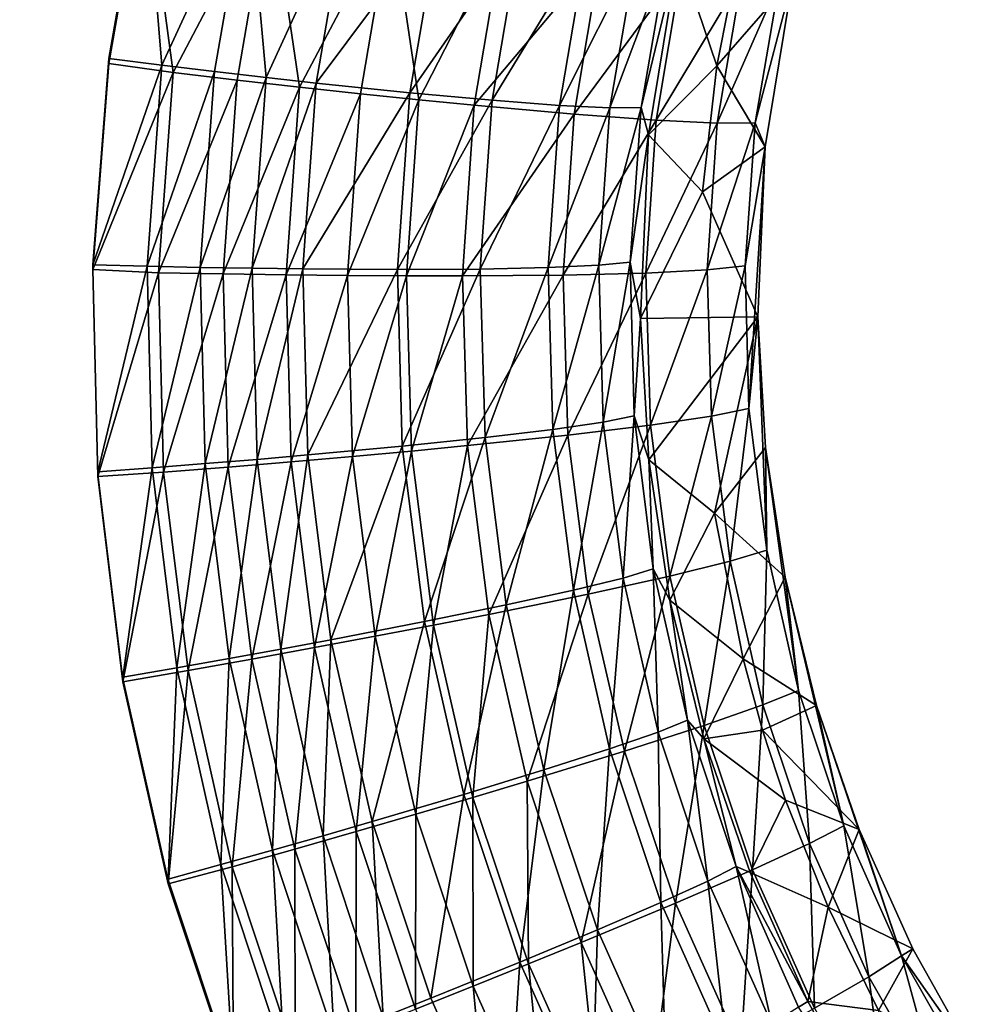
# Model space of a CAD drawing. Units: inches. Extents: x -7.7 to 14.7, y -14 to 7.7.
# Drawn here: x 1.2 to 1.6, y 4.2 to 4.7 of the extents above; entities that cross this region are included whole.
import ezdxf

# ---------------------------------------------------------------- set-up
doc = ezdxf.new("R2010")
doc.units = ezdxf.units.IN
doc.header["$MEASUREMENT"] = 0
doc.layers.add('SEAT-SEAT', color=5, linetype='Continuous')

msp = doc.modelspace()

# ---------------------------------------------------------------- linework, layer by layer
at = {"layer": 'SEAT-SEAT'}
for points, invisible_edges in [([(1.22694, 4.74717, 25.48522), (-0.21698, 4.99464, 25.49584), (1.20892, 4.64471, 25.48099)], 3), ([(1.20892, 4.64471, 25.48099), (-0.21698, 4.99464, 25.49584), (1.201, 4.54097, 25.47679)], 3), ([(1.201, 4.54097, 25.47679), (-0.21698, 4.99464, 25.49584), (-0.21698, 3.92602, 25.45384)], 15), ([(1.201, 4.54097, 25.47679), (-0.21698, 3.92602, 25.45384), (1.20337, 4.4369, 25.47267)], 3), ([(1.20337, 4.4369, 25.47267), (-0.21698, 3.92602, 25.45384), (1.21606, 4.33358, 25.46868)], 3), ([(1.21606, 4.33358, 25.46868), (-0.21698, 3.92602, 25.45384), (1.23892, 4.23199, 25.46485)], 3), ([(1.23892, 4.23199, 25.46485), (-0.21698, 3.92602, 25.45384), (1.2717, 4.13316, 25.4612)], 3)]:
    msp.add_3dface(points, dxfattribs=dict(at, invisible_edges=invisible_edges))
for points in [[(1.20892, 4.64715, 25.42198), (1.22694, 4.74964, 25.42622), (1.23573, 4.64384, 25.42053)], [(1.24138, 4.64019, 25.4792), (1.22694, 4.74717, 25.48522), (1.20892, 4.64471, 25.48099)], [(1.23573, 4.64384, 25.42053), (1.22694, 4.74964, 25.42622), (1.27909, 4.73812, 25.42051)], [(1.29026, 4.73318, 25.47828), (1.22694, 4.74717, 25.48522), (1.24138, 4.64019, 25.4792)], [(1.23573, 4.64384, 25.42053), (1.27909, 4.73812, 25.42051), (1.26219, 4.64068, 25.41645)], [(1.26219, 4.64068, 25.41645), (1.27909, 4.73812, 25.42051), (1.28815, 4.63769, 25.4098)], [(1.27909, 4.73812, 25.42051), (1.32925, 4.72748, 25.40455), (1.28815, 4.63769, 25.4098)], [(1.24138, 4.64019, 25.4792), (1.27353, 4.63641, 25.47425), (1.29026, 4.73318, 25.47828)], [(1.29026, 4.73318, 25.47828), (1.27353, 4.63641, 25.47425), (1.30504, 4.63285, 25.46618)], [(1.30504, 4.63285, 25.46618), (1.35118, 4.72026, 25.45891), (1.29026, 4.73318, 25.47828)], [(1.28815, 4.63769, 25.4098), (1.32925, 4.72748, 25.40455), (1.31334, 4.6349, 25.40062)], [(1.32925, 4.72748, 25.40455), (1.37553, 4.71811, 25.37895), (1.31334, 4.6349, 25.40062)], [(1.30504, 4.63285, 25.46618), (1.33565, 4.62952, 25.45503), (1.35118, 4.72026, 25.45891)], [(1.31334, 4.6349, 25.40062), (1.37553, 4.71811, 25.37895), (1.3605, 4.63002, 25.37509)], [(1.35118, 4.72026, 25.45891), (1.33565, 4.62952, 25.45503), (1.36503, 4.62646, 25.44094)], [(1.36503, 4.62646, 25.44094), (1.40737, 4.70889, 25.42783), (1.35118, 4.72026, 25.45891)], [(1.37553, 4.71811, 25.37895), (1.41617, 4.71039, 25.34469), (1.3605, 4.63002, 25.37509)], [(1.3605, 4.63002, 25.37509), (1.41617, 4.71039, 25.34469), (1.40188, 4.62623, 25.34083)], [(1.36503, 4.62646, 25.44094), (1.39294, 4.6237, 25.42404), (1.40737, 4.70889, 25.42783)], [(1.39294, 4.6237, 25.42404), (1.45671, 4.6995, 25.38622), (1.40737, 4.70889, 25.42783)], [(1.41617, 4.71039, 25.34469), (1.44962, 4.70458, 25.30308), (1.40188, 4.62623, 25.34083)], [(1.40188, 4.62623, 25.34083), (1.44962, 4.70458, 25.30308), (1.4359, 4.62365, 25.29916)], [(1.44962, 4.70458, 25.30308), (1.47461, 4.70093, 25.25567), (1.4359, 4.62365, 25.29916)], [(1.515, 4.64359, 25.14794), (1.49578, 4.70054, 25.15088), (1.52742, 4.70611, 25.15159)], [(1.52742, 4.70611, 25.15159), (1.55339, 4.68755, 25.15088), (1.515, 4.64359, 25.14794)], [(1.44319, 4.61919, 25.38244), (1.45671, 4.6995, 25.38622), (1.39294, 4.6237, 25.42404)], [(1.4359, 4.62365, 25.29916), (1.47461, 4.70093, 25.25567), (1.46124, 4.62239, 25.25167)], [(1.44319, 4.61919, 25.38244), (1.49734, 4.69246, 25.33569), (1.45671, 4.6995, 25.38622)], [(1.47461, 4.70093, 25.25567), (1.49019, 4.69957, 25.20429), (1.46124, 4.62239, 25.25167)], [(1.46124, 4.62239, 25.25167), (1.49019, 4.69957, 25.20429), (1.47696, 4.62249, 25.20016)], [(1.49019, 4.69957, 25.20429), (1.49578, 4.70054, 25.15088), (1.47696, 4.62249, 25.20016)], [(1.47696, 4.62249, 25.20016), (1.49578, 4.70054, 25.15088), (1.48072, 4.60878, 25.14577)], [(1.515, 4.64359, 25.14794), (1.48072, 4.60878, 25.14577), (1.49578, 4.70054, 25.15088)], [(1.48451, 4.61615, 25.33185), (1.49734, 4.69246, 25.33569), (1.44319, 4.61919, 25.38244)], [(1.48451, 4.61615, 25.33185), (1.52768, 4.68803, 25.27813), (1.49734, 4.69246, 25.33569)], [(1.5153, 4.6147, 25.27417), (1.52768, 4.68803, 25.27813), (1.48451, 4.61615, 25.33185)], [(1.515, 4.64359, 25.14794), (1.55339, 4.68755, 25.15088), (1.53946, 4.6027, 25.14577)], [(1.5153, 4.6147, 25.27417), (1.5466, 4.68637, 25.21574), (1.52768, 4.68803, 25.27813)], [(1.53946, 4.6027, 25.14577), (1.55339, 4.68755, 25.15088), (1.53438, 4.6149, 25.21163)], [(1.53438, 4.6149, 25.21163), (1.55339, 4.68755, 25.15088), (1.5466, 4.68637, 25.21574)], [(1.53438, 4.6149, 25.21163), (1.5466, 4.68637, 25.21574), (1.5153, 4.6147, 25.27417)], [(1.23573, 4.64384, 25.42053), (1.201, 4.54339, 25.41778), (1.20892, 4.64715, 25.42198)], [(1.24138, 4.64019, 25.4792), (1.20892, 4.64471, 25.48099), (1.201, 4.54097, 25.47679)], [(1.22823, 4.5427, 25.41643), (1.201, 4.54339, 25.41778), (1.23573, 4.64384, 25.42053)], [(1.22823, 4.5427, 25.41643), (1.23573, 4.64384, 25.42053), (1.26219, 4.64068, 25.41645)], [(1.50787, 4.58011, 25.14431), (1.48072, 4.60878, 25.14577), (1.515, 4.64359, 25.14794)], [(1.515, 4.64359, 25.14794), (1.53946, 4.6027, 25.14577), (1.50787, 4.58011, 25.14431)], [(1.24138, 4.64019, 25.4792), (1.201, 4.54097, 25.47679), (1.23398, 4.53943, 25.47512)], [(1.22823, 4.5427, 25.41643), (1.26219, 4.64068, 25.41645), (1.25496, 4.54212, 25.41244)], [(1.23398, 4.53943, 25.47512), (1.27353, 4.63641, 25.47425), (1.24138, 4.64019, 25.4792)], [(1.26219, 4.64068, 25.41645), (1.28815, 4.63769, 25.4098), (1.25496, 4.54212, 25.41244)], [(1.25496, 4.54212, 25.41244), (1.28815, 4.63769, 25.4098), (1.28117, 4.54167, 25.40586)], [(1.28815, 4.63769, 25.4098), (1.31334, 4.6349, 25.40062), (1.28117, 4.54167, 25.40586)], [(1.23398, 4.53943, 25.47512), (1.26645, 4.53883, 25.47027), (1.27353, 4.63641, 25.47425)], [(1.30504, 4.63285, 25.46618), (1.27353, 4.63641, 25.47425), (1.26645, 4.53883, 25.47027)], [(1.30504, 4.63285, 25.46618), (1.26645, 4.53883, 25.47027), (1.29827, 4.53836, 25.46229)], [(1.28117, 4.54167, 25.40586), (1.31334, 4.6349, 25.40062), (1.30661, 4.54134, 25.39674)], [(1.29827, 4.53836, 25.46229), (1.33565, 4.62952, 25.45503), (1.30504, 4.63285, 25.46618)], [(1.31334, 4.6349, 25.40062), (1.3605, 4.63002, 25.37509), (1.30661, 4.54134, 25.39674)], [(1.29827, 4.53836, 25.46229), (1.32917, 4.53804, 25.45121), (1.33565, 4.62952, 25.45503)], [(1.30661, 4.54134, 25.39674), (1.3605, 4.63002, 25.37509), (1.35421, 4.54106, 25.37127)], [(1.36503, 4.62646, 25.44094), (1.33565, 4.62952, 25.45503), (1.32917, 4.53804, 25.45121)], [(1.3605, 4.63002, 25.37509), (1.40188, 4.62623, 25.34083), (1.35421, 4.54106, 25.37127)], [(1.36503, 4.62646, 25.44094), (1.32917, 4.53804, 25.45121), (1.35883, 4.53787, 25.43717)], [(1.35421, 4.54106, 25.37127), (1.40188, 4.62623, 25.34083), (1.39595, 4.54129, 25.33701)], [(1.35883, 4.53787, 25.43717), (1.39294, 4.6237, 25.42404), (1.36503, 4.62646, 25.44094)], [(1.35883, 4.53787, 25.43717), (1.38699, 4.53785, 25.42029), (1.39294, 4.6237, 25.42404)], [(1.38699, 4.53785, 25.42029), (1.44319, 4.61919, 25.38244), (1.39294, 4.6237, 25.42404)], [(1.40188, 4.62623, 25.34083), (1.4359, 4.62365, 25.29916), (1.39595, 4.54129, 25.33701)], [(1.39595, 4.54129, 25.33701), (1.4359, 4.62365, 25.29916), (1.43021, 4.54201, 25.2953)], [(1.4359, 4.62365, 25.29916), (1.46124, 4.62239, 25.25167), (1.43021, 4.54201, 25.2953)], [(1.43766, 4.53827, 25.3787), (1.44319, 4.61919, 25.38244), (1.38699, 4.53785, 25.42029)], [(1.43021, 4.54201, 25.2953), (1.46124, 4.62239, 25.25167), (1.45568, 4.5432, 25.24771)], [(1.43766, 4.53827, 25.3787), (1.48451, 4.61615, 25.33185), (1.44319, 4.61919, 25.38244)], [(1.46124, 4.62239, 25.25167), (1.47696, 4.62249, 25.20016), (1.45568, 4.5432, 25.24771)], [(1.45568, 4.5432, 25.24771), (1.47696, 4.62249, 25.20016), (1.47139, 4.54479, 25.19608)], [(1.47696, 4.62249, 25.20016), (1.48072, 4.60878, 25.14577), (1.47139, 4.54479, 25.19608)], [(1.47927, 4.53927, 25.32805), (1.48451, 4.61615, 25.33185), (1.43766, 4.53827, 25.3787)], [(1.47927, 4.53927, 25.32805), (1.5153, 4.6147, 25.27417), (1.48451, 4.61615, 25.33185)], [(1.51021, 4.54082, 25.27027), (1.5153, 4.6147, 25.27417), (1.47927, 4.53927, 25.32805)], [(1.52928, 4.54286, 25.20758), (1.53438, 4.6149, 25.21163), (1.51021, 4.54082, 25.27027)], [(1.51021, 4.54082, 25.27027), (1.53438, 4.6149, 25.21163), (1.5153, 4.6147, 25.27417)], [(1.52928, 4.54286, 25.20758), (1.53946, 4.6027, 25.14577), (1.53438, 4.6149, 25.21163)], [(1.47139, 4.54479, 25.19608), (1.48072, 4.60878, 25.14577), (1.47657, 4.51634, 25.14075)], [(1.50787, 4.58011, 25.14431), (1.47657, 4.51634, 25.14075), (1.48072, 4.60878, 25.14577)], [(1.53946, 4.6027, 25.14577), (1.53563, 4.51717, 25.14075), (1.50787, 4.58011, 25.14431)], [(1.53124, 4.47114, 25.20363), (1.53946, 4.6027, 25.14577), (1.52928, 4.54286, 25.20758)], [(1.53124, 4.47114, 25.20363), (1.53563, 4.51717, 25.14075), (1.53946, 4.6027, 25.14577)], [(1.50787, 4.58011, 25.14431), (1.53563, 4.51717, 25.14075), (1.47657, 4.51634, 25.14075)], [(1.45568, 4.5432, 25.24771), (1.47139, 4.54479, 25.19608), (1.45789, 4.46424, 25.24384)], [(1.45789, 4.46424, 25.24384), (1.47139, 4.54479, 25.19608), (1.47344, 4.46736, 25.1921)], [(1.47139, 4.54479, 25.19608), (1.47657, 4.51634, 25.14075), (1.47344, 4.46736, 25.1921)], [(1.22823, 4.5427, 25.41643), (1.20336, 4.43929, 25.41367), (1.201, 4.54339, 25.41778)], [(1.23398, 4.53943, 25.47512), (1.201, 4.54097, 25.47679), (1.20337, 4.4369, 25.47267)], [(1.23071, 4.4413, 25.41241), (1.20336, 4.43929, 25.41367), (1.22823, 4.5427, 25.41643)], [(1.23398, 4.53943, 25.47512), (1.20337, 4.4369, 25.47267), (1.2365, 4.4391, 25.47114)], [(1.23071, 4.4413, 25.41241), (1.22823, 4.5427, 25.41643), (1.25496, 4.54212, 25.41244)], [(1.23071, 4.4413, 25.41241), (1.25496, 4.54212, 25.41244), (1.25744, 4.44338, 25.4085)], [(1.2365, 4.4391, 25.47114), (1.26645, 4.53883, 25.47027), (1.23398, 4.53943, 25.47512)], [(1.2365, 4.4391, 25.47114), (1.26897, 4.44166, 25.4664), (1.26645, 4.53883, 25.47027)], [(1.25496, 4.54212, 25.41244), (1.28117, 4.54167, 25.40586), (1.25744, 4.44338, 25.4085)], [(1.25744, 4.44338, 25.4085), (1.28117, 4.54167, 25.40586), (1.28365, 4.44552, 25.40199)], [(1.29827, 4.53836, 25.46229), (1.26645, 4.53883, 25.47027), (1.26897, 4.44166, 25.4664)], [(1.28117, 4.54167, 25.40586), (1.30661, 4.54134, 25.39674), (1.28365, 4.44552, 25.40199)], [(1.28365, 4.44552, 25.40199), (1.30661, 4.54134, 25.39674), (1.30909, 4.44771, 25.39293)], [(1.30661, 4.54134, 25.39674), (1.35421, 4.54106, 25.37127), (1.30909, 4.44771, 25.39293)], [(1.30909, 4.44771, 25.39293), (1.35421, 4.54106, 25.37127), (1.35667, 4.45213, 25.36753)], [(1.35421, 4.54106, 25.37127), (1.39595, 4.54129, 25.33701), (1.35667, 4.45213, 25.36753)], [(1.35667, 4.45213, 25.36753), (1.39595, 4.54129, 25.33701), (1.39836, 4.45647, 25.33328)], [(1.39595, 4.54129, 25.33701), (1.43021, 4.54201, 25.2953), (1.39836, 4.45647, 25.33328)], [(1.39836, 4.45647, 25.33328), (1.43021, 4.54201, 25.2953), (1.43254, 4.46056, 25.29152)], [(1.43021, 4.54201, 25.2953), (1.45568, 4.5432, 25.24771), (1.43254, 4.46056, 25.29152)], [(1.43254, 4.46056, 25.29152), (1.45568, 4.5432, 25.24771), (1.45789, 4.46424, 25.24384)], [(1.43766, 4.53827, 25.3787), (1.44007, 4.45776, 25.37506), (1.47927, 4.53927, 25.32805)], [(1.47927, 4.53927, 25.32805), (1.44007, 4.45776, 25.37506), (1.48158, 4.46279, 25.32435)], [(1.47927, 4.53927, 25.32805), (1.48158, 4.46279, 25.32435), (1.51021, 4.54082, 25.27027)], [(1.51021, 4.54082, 25.27027), (1.48158, 4.46279, 25.32435), (1.51236, 4.4673, 25.26646)], [(1.51021, 4.54082, 25.27027), (1.51236, 4.4673, 25.26646), (1.52928, 4.54286, 25.20758)], [(1.52928, 4.54286, 25.20758), (1.51236, 4.4673, 25.26646), (1.53124, 4.47114, 25.20363)], [(1.29827, 4.53836, 25.46229), (1.26897, 4.44166, 25.4664), (1.30079, 4.4443, 25.4585)], [(1.30079, 4.4443, 25.4585), (1.32917, 4.53804, 25.45121), (1.29827, 4.53836, 25.46229)], [(1.30079, 4.4443, 25.4585), (1.33168, 4.447, 25.44748), (1.32917, 4.53804, 25.45121)], [(1.35883, 4.53787, 25.43717), (1.32917, 4.53804, 25.45121), (1.33168, 4.447, 25.44748)], [(1.35883, 4.53787, 25.43717), (1.33168, 4.447, 25.44748), (1.36132, 4.44971, 25.43349)], [(1.36132, 4.44971, 25.43349), (1.38699, 4.53785, 25.42029), (1.35883, 4.53787, 25.43717)], [(1.36132, 4.44971, 25.43349), (1.38946, 4.45243, 25.41664), (1.38699, 4.53785, 25.42029)], [(1.38699, 4.53785, 25.42029), (1.38946, 4.45243, 25.41664), (1.43766, 4.53827, 25.3787)], [(1.43766, 4.53827, 25.3787), (1.38946, 4.45243, 25.41664), (1.44007, 4.45776, 25.37506)], [(1.47344, 4.46736, 25.1921), (1.47657, 4.51634, 25.14075), (1.48076, 4.44535, 25.13699)], [(1.53563, 4.51717, 25.14075), (1.48076, 4.44535, 25.13699), (1.47657, 4.51634, 25.14075)], [(1.51389, 4.41841, 25.13536), (1.48076, 4.44535, 25.13699), (1.53563, 4.51717, 25.14075)], [(1.53563, 4.51717, 25.14075), (1.53951, 4.4515, 25.13699), (1.51389, 4.41841, 25.13536)], [(1.5402, 4.39983, 25.19979), (1.53563, 4.51717, 25.14075), (1.53124, 4.47114, 25.20363)], [(1.5402, 4.39983, 25.19979), (1.53951, 4.4515, 25.13699), (1.53563, 4.51717, 25.14075)], [(1.51236, 4.4673, 25.26646), (1.52169, 4.39423, 25.26275), (1.53124, 4.47114, 25.20363)], [(1.53124, 4.47114, 25.20363), (1.52169, 4.39423, 25.26275), (1.5402, 4.39983, 25.19979)], [(1.43254, 4.46056, 25.29152), (1.45789, 4.46424, 25.24384), (1.44283, 4.37966, 25.28784)], [(1.44283, 4.37966, 25.28784), (1.45789, 4.46424, 25.24384), (1.46782, 4.38578, 25.24008)], [(1.45789, 4.46424, 25.24384), (1.47344, 4.46736, 25.1921), (1.46782, 4.38578, 25.24008)], [(1.46782, 4.38578, 25.24008), (1.47344, 4.46736, 25.1921), (1.48307, 4.39038, 25.18823)], [(1.47344, 4.46736, 25.1921), (1.48076, 4.44535, 25.13699), (1.48307, 4.39038, 25.18823)], [(1.48158, 4.46279, 25.32435), (1.49135, 4.38677, 25.32075), (1.51236, 4.4673, 25.26646)], [(1.51236, 4.4673, 25.26646), (1.49135, 4.38677, 25.32075), (1.52169, 4.39423, 25.26275)], [(1.39836, 4.45647, 25.33328), (1.43254, 4.46056, 25.29152), (1.40906, 4.37224, 25.32964)], [(1.40906, 4.37224, 25.32964), (1.43254, 4.46056, 25.29152), (1.44283, 4.37966, 25.28784)], [(1.44007, 4.45776, 25.37506), (1.45035, 4.37775, 25.37151), (1.48158, 4.46279, 25.32435)], [(1.48158, 4.46279, 25.32435), (1.45035, 4.37775, 25.37151), (1.49135, 4.38677, 25.32075)], [(1.35667, 4.45213, 25.36753), (1.39836, 4.45647, 25.33328), (1.36784, 4.36384, 25.36389)], [(1.36784, 4.36384, 25.36389), (1.39836, 4.45647, 25.33328), (1.40906, 4.37224, 25.32964)], [(1.38946, 4.45243, 25.41664), (1.40029, 4.36751, 25.41308), (1.44007, 4.45776, 25.37506)], [(1.44007, 4.45776, 25.37506), (1.40029, 4.36751, 25.41308), (1.45035, 4.37775, 25.37151)], [(1.30909, 4.44771, 25.39293), (1.35667, 4.45213, 25.36753), (1.32074, 4.35475, 25.38922)], [(1.32074, 4.35475, 25.38922), (1.35667, 4.45213, 25.36753), (1.36784, 4.36384, 25.36389)], [(1.36132, 4.44971, 25.43349), (1.33168, 4.447, 25.44748), (1.34311, 4.35646, 25.44385)], [(1.36132, 4.44971, 25.43349), (1.34311, 4.35646, 25.44385), (1.37245, 4.36206, 25.4299)], [(1.37245, 4.36206, 25.4299), (1.38946, 4.45243, 25.41664), (1.36132, 4.44971, 25.43349)], [(1.37245, 4.36206, 25.4299), (1.40029, 4.36751, 25.41308), (1.38946, 4.45243, 25.41664)], [(1.51389, 4.41841, 25.13536), (1.53951, 4.4515, 25.13699), (1.54937, 4.38615, 25.13332)], [(1.55622, 4.32928, 25.19607), (1.54937, 4.38615, 25.13332), (1.53951, 4.4515, 25.13699)], [(1.55622, 4.32928, 25.19607), (1.53951, 4.4515, 25.13699), (1.5402, 4.39983, 25.19979)], [(1.25744, 4.44338, 25.4085), (1.28365, 4.44552, 25.40199), (1.2696, 4.34535, 25.40468)], [(1.2696, 4.34535, 25.40468), (1.28365, 4.44552, 25.40199), (1.29555, 4.35007, 25.39824)], [(1.28365, 4.44552, 25.40199), (1.30909, 4.44771, 25.39293), (1.29555, 4.35007, 25.39824)], [(1.29555, 4.35007, 25.39824), (1.30909, 4.44771, 25.39293), (1.32074, 4.35475, 25.38922)], [(1.31252, 4.35076, 25.4548), (1.33168, 4.447, 25.44748), (1.30079, 4.4443, 25.4585)], [(1.31252, 4.35076, 25.4548), (1.34311, 4.35646, 25.44385), (1.33168, 4.447, 25.44748)], [(1.48307, 4.39038, 25.18823), (1.48076, 4.44535, 25.13699), (1.49143, 4.3747, 25.13332)], [(1.51389, 4.41841, 25.13536), (1.49143, 4.3747, 25.13332), (1.48076, 4.44535, 25.13699)], [(1.23071, 4.4413, 25.41241), (1.21604, 4.33594, 25.40967), (1.20336, 4.43929, 25.41367)], [(1.24313, 4.34065, 25.40851), (1.21604, 4.33594, 25.40967), (1.23071, 4.4413, 25.41241)], [(1.24313, 4.34065, 25.40851), (1.23071, 4.4413, 25.41241), (1.25744, 4.44338, 25.4085)], [(1.24886, 4.33928, 25.46727), (1.26897, 4.44166, 25.4664), (1.2365, 4.4391, 25.47114)], [(1.24313, 4.34065, 25.40851), (1.25744, 4.44338, 25.4085), (1.2696, 4.34535, 25.40468)], [(1.24886, 4.33928, 25.46727), (1.28101, 4.34502, 25.46262), (1.26897, 4.44166, 25.4664)], [(1.30079, 4.4443, 25.4585), (1.26897, 4.44166, 25.4664), (1.28101, 4.34502, 25.46262)], [(1.30079, 4.4443, 25.4585), (1.28101, 4.34502, 25.46262), (1.31252, 4.35076, 25.4548)], [(1.2365, 4.4391, 25.47114), (1.20337, 4.4369, 25.47267), (1.21606, 4.33358, 25.46868)], [(1.2365, 4.4391, 25.47114), (1.21606, 4.33358, 25.46868), (1.24886, 4.33928, 25.46727)], [(1.52825, 4.34515, 25.13146), (1.49143, 4.3747, 25.13332), (1.51389, 4.41841, 25.13536)], [(1.51389, 4.41841, 25.13536), (1.54937, 4.38615, 25.13332), (1.52825, 4.34515, 25.13146)], [(1.52169, 4.39423, 25.26275), (1.53824, 4.32196, 25.25917), (1.5402, 4.39983, 25.19979)], [(1.5402, 4.39983, 25.19979), (1.53824, 4.32196, 25.25917), (1.55622, 4.32928, 25.19607)], [(1.46782, 4.38578, 25.24008), (1.48307, 4.39038, 25.18823), (1.48547, 4.3083, 25.23645)], [(1.48547, 4.3083, 25.23645), (1.48307, 4.39038, 25.18823), (1.50029, 4.31428, 25.18449)], [(1.48307, 4.39038, 25.18823), (1.49143, 4.3747, 25.13332), (1.50029, 4.31428, 25.18449)], [(1.49135, 4.38677, 25.32075), (1.50863, 4.31161, 25.31725), (1.52169, 4.39423, 25.26275)], [(1.52169, 4.39423, 25.26275), (1.50863, 4.31161, 25.31725), (1.53824, 4.32196, 25.25917)], [(1.44283, 4.37966, 25.28784), (1.46782, 4.38578, 25.24008), (1.46107, 4.29984, 25.28429)], [(1.45035, 4.37775, 25.37151), (1.46854, 4.29863, 25.36806), (1.49135, 4.38677, 25.32075)], [(1.46107, 4.29984, 25.28429), (1.46782, 4.38578, 25.24008), (1.48547, 4.3083, 25.23645)], [(1.49135, 4.38677, 25.32075), (1.46854, 4.29863, 25.36806), (1.50863, 4.31161, 25.31725)], [(1.52825, 4.34515, 25.13146), (1.54937, 4.38615, 25.13332), (1.56522, 4.32162, 25.12979)], [(1.57892, 4.26111, 25.19256), (1.56522, 4.32162, 25.12979), (1.54937, 4.38615, 25.13332)], [(1.57892, 4.26111, 25.19256), (1.54937, 4.38615, 25.13332), (1.55622, 4.32928, 25.19607)], [(1.40029, 4.36751, 25.41308), (1.41953, 4.28354, 25.40964), (1.45035, 4.37775, 25.37151)], [(1.40906, 4.37224, 25.32964), (1.44283, 4.37966, 25.28784), (1.42803, 4.28921, 25.32614)], [(1.45035, 4.37775, 25.37151), (1.41953, 4.28354, 25.40964), (1.46854, 4.29863, 25.36806)], [(1.42803, 4.28921, 25.32614), (1.44283, 4.37966, 25.28784), (1.46107, 4.29984, 25.28429)], [(1.36784, 4.36384, 25.36389), (1.40906, 4.37224, 25.32964), (1.38765, 4.27685, 25.36037)], [(1.38765, 4.27685, 25.36037), (1.40906, 4.37224, 25.32964), (1.42803, 4.28921, 25.32614)], [(1.50029, 4.31428, 25.18449), (1.49143, 4.3747, 25.13332), (1.50855, 4.30494, 25.12979)], [(1.52825, 4.34515, 25.13146), (1.50855, 4.30494, 25.12979), (1.49143, 4.3747, 25.13332)], [(1.39225, 4.27537, 25.42643), (1.40029, 4.36751, 25.41308), (1.37245, 4.36206, 25.4299)], [(1.39225, 4.27537, 25.42643), (1.41953, 4.28354, 25.40964), (1.40029, 4.36751, 25.41308)], [(1.32074, 4.35475, 25.38922), (1.36784, 4.36384, 25.36389), (1.34149, 4.26324, 25.38566)], [(1.34149, 4.26324, 25.38566), (1.36784, 4.36384, 25.36389), (1.38765, 4.27685, 25.36037)], [(1.37245, 4.36206, 25.4299), (1.34311, 4.35646, 25.44385), (1.3635, 4.2669, 25.44033)], [(1.37245, 4.36206, 25.4299), (1.3635, 4.2669, 25.44033), (1.39225, 4.27537, 25.42643)], [(1.33352, 4.25821, 25.45123), (1.34311, 4.35646, 25.44385), (1.31252, 4.35076, 25.4548)], [(1.33352, 4.25821, 25.45123), (1.3635, 4.2669, 25.44033), (1.34311, 4.35646, 25.44385)], [(1.31252, 4.35076, 25.4548), (1.28101, 4.34502, 25.46262), (1.30264, 4.24939, 25.45897)], [(1.29555, 4.35007, 25.39824), (1.32074, 4.35475, 25.38922), (1.3168, 4.25612, 25.39463)], [(1.31252, 4.35076, 25.4548), (1.30264, 4.24939, 25.45897), (1.33352, 4.25821, 25.45123)], [(1.3168, 4.25612, 25.39463), (1.32074, 4.35475, 25.38922), (1.34149, 4.26324, 25.38566)], [(1.26539, 4.24163, 25.40476), (1.24313, 4.34065, 25.40851), (1.2696, 4.34535, 25.40468)], [(1.26539, 4.24163, 25.40476), (1.2696, 4.34535, 25.40468), (1.29135, 4.2489, 25.40101)], [(1.2696, 4.34535, 25.40468), (1.29555, 4.35007, 25.39824), (1.29135, 4.2489, 25.40101)], [(1.29135, 4.2489, 25.40101), (1.29555, 4.35007, 25.39824), (1.3168, 4.25612, 25.39463)], [(1.24313, 4.34065, 25.40851), (1.23888, 4.23432, 25.40584), (1.21604, 4.33594, 25.40967)], [(1.26539, 4.24163, 25.40476), (1.23888, 4.23432, 25.40584), (1.24313, 4.34065, 25.40851)], [(1.27113, 4.24051, 25.46353), (1.28101, 4.34502, 25.46262), (1.24886, 4.33928, 25.46727)], [(1.27113, 4.24051, 25.46353), (1.30264, 4.24939, 25.45897), (1.28101, 4.34502, 25.46262)], [(1.5381, 4.3092, 25.12957), (1.50855, 4.30494, 25.12979), (1.52825, 4.34515, 25.13146)], [(1.52825, 4.34515, 25.13146), (1.56522, 4.32162, 25.12979), (1.5381, 4.3092, 25.12957)], [(1.24886, 4.33928, 25.46727), (1.21606, 4.33358, 25.46868), (1.23892, 4.23199, 25.46485)], [(1.24886, 4.33928, 25.46727), (1.23892, 4.23199, 25.46485), (1.27113, 4.24051, 25.46353)], [(1.53824, 4.32196, 25.25917), (1.56163, 4.25215, 25.25577), (1.55622, 4.32928, 25.19607)], [(1.55622, 4.32928, 25.19607), (1.56163, 4.25215, 25.25577), (1.57892, 4.26111, 25.19256)], [(1.50863, 4.31161, 25.31725), (1.53303, 4.23901, 25.31395), (1.53824, 4.32196, 25.25917)], [(1.53824, 4.32196, 25.25917), (1.53303, 4.23901, 25.31395), (1.56163, 4.25215, 25.25577)], [(1.5381, 4.3092, 25.12957), (1.56522, 4.32162, 25.12979), (1.58667, 4.2593, 25.12644)], [(1.6081, 4.19563, 25.18926), (1.58667, 4.2593, 25.12644), (1.56522, 4.32162, 25.12979)], [(1.6081, 4.19563, 25.18926), (1.56522, 4.32162, 25.12979), (1.57892, 4.26111, 25.19256)], [(1.46854, 4.29863, 25.36806), (1.49421, 4.22221, 25.36481), (1.50863, 4.31161, 25.31725)], [(1.48547, 4.3083, 25.23645), (1.50029, 4.31428, 25.18449), (1.5105, 4.23332, 25.23301)], [(1.50863, 4.31161, 25.31725), (1.49421, 4.22221, 25.36481), (1.53303, 4.23901, 25.31395)], [(1.5105, 4.23332, 25.23301), (1.50029, 4.31428, 25.18449), (1.52475, 4.24067, 25.18095)], [(1.50029, 4.31428, 25.18449), (1.50855, 4.30494, 25.12979), (1.52475, 4.24067, 25.18095)], [(1.46107, 4.29984, 25.28429), (1.48547, 4.3083, 25.23645), (1.48693, 4.22253, 25.28092)], [(1.48693, 4.22253, 25.28092), (1.48547, 4.3083, 25.23645), (1.5105, 4.23332, 25.23301)], [(1.5381, 4.3092, 25.12957), (1.54964, 4.27395, 25.12775), (1.50855, 4.30494, 25.12979)], [(1.58667, 4.2593, 25.12644), (1.54964, 4.27395, 25.12775), (1.5381, 4.3092, 25.12957)], [(1.52475, 4.24067, 25.18095), (1.50855, 4.30494, 25.12979), (1.53175, 4.23757, 25.12644)], [(1.53175, 4.23757, 25.12644), (1.50855, 4.30494, 25.12979), (1.54964, 4.27395, 25.12775)], [(1.41953, 4.28354, 25.40964), (1.44672, 4.2024, 25.40637), (1.46854, 4.29863, 25.36806)], [(1.42803, 4.28921, 25.32614), (1.46107, 4.29984, 25.28429), (1.45495, 4.20873, 25.3228)], [(1.46854, 4.29863, 25.36806), (1.44672, 4.2024, 25.40637), (1.49421, 4.22221, 25.36481)], [(1.45495, 4.20873, 25.3228), (1.46107, 4.29984, 25.28429), (1.48693, 4.22253, 25.28092)], [(1.38765, 4.27685, 25.36037), (1.42803, 4.28921, 25.32614), (1.41582, 4.19246, 25.35704)], [(1.41582, 4.19246, 25.35704), (1.42803, 4.28921, 25.32614), (1.45495, 4.20873, 25.3228)], [(1.42028, 4.1916, 25.42314), (1.41953, 4.28354, 25.40964), (1.39225, 4.27537, 25.42643)], [(1.42028, 4.1916, 25.42314), (1.44672, 4.2024, 25.40637), (1.41953, 4.28354, 25.40964)], [(1.34149, 4.26324, 25.38566), (1.38765, 4.27685, 25.36037), (1.37107, 4.17436, 25.38227)], [(1.37107, 4.17436, 25.38227), (1.38765, 4.27685, 25.36037), (1.41582, 4.19246, 25.35704)], [(1.39225, 4.27537, 25.42643), (1.3635, 4.2669, 25.44033), (1.3924, 4.18036, 25.43701)], [(1.39225, 4.27537, 25.42643), (1.3924, 4.18036, 25.43701), (1.42028, 4.1916, 25.42314)], [(1.57103, 4.22025, 25.12501), (1.53175, 4.23757, 25.12644), (1.54964, 4.27395, 25.12775)], [(1.58667, 4.2593, 25.12644), (1.57103, 4.22025, 25.12501), (1.54964, 4.27395, 25.12775)], [(1.36332, 4.16877, 25.44784), (1.3635, 4.2669, 25.44033), (1.33352, 4.25821, 25.45123)], [(1.36332, 4.16877, 25.44784), (1.3924, 4.18036, 25.43701), (1.3635, 4.2669, 25.44033)], [(1.3168, 4.25612, 25.39463), (1.34149, 4.26324, 25.38566), (1.34712, 4.16484, 25.39119)], [(1.34712, 4.16484, 25.39119), (1.34149, 4.26324, 25.38566), (1.37107, 4.17436, 25.38227)], [(1.56163, 4.25215, 25.25577), (1.59164, 4.18511, 25.25258), (1.57892, 4.26111, 25.19256)], [(1.57892, 4.26111, 25.19256), (1.59164, 4.18511, 25.25258), (1.6081, 4.19563, 25.18926)], [(1.29135, 4.2489, 25.40101), (1.3168, 4.25612, 25.39463), (1.32244, 4.15513, 25.39751)], [(1.33352, 4.25821, 25.45123), (1.30264, 4.24939, 25.45897), (1.33337, 4.15695, 25.45552)], [(1.32244, 4.15513, 25.39751), (1.3168, 4.25612, 25.39463), (1.34712, 4.16484, 25.39119)], [(1.33352, 4.25821, 25.45123), (1.33337, 4.15695, 25.45552), (1.36332, 4.16877, 25.44784)], [(1.61364, 4.19925, 25.12329), (1.57103, 4.22025, 25.12501), (1.58667, 4.2593, 25.12644)], [(1.6081, 4.19563, 25.18926), (1.61364, 4.19925, 25.12329), (1.58667, 4.2593, 25.12644)], [(1.53303, 4.23901, 25.31395), (1.5643, 4.16931, 25.31084), (1.56163, 4.25215, 25.25577)], [(1.56163, 4.25215, 25.25577), (1.5643, 4.16931, 25.31084), (1.59164, 4.18511, 25.25258)], [(1.29726, 4.14532, 25.4012), (1.26539, 4.24163, 25.40476), (1.29135, 4.2489, 25.40101)], [(1.3028, 4.14501, 25.45999), (1.30264, 4.24939, 25.45897), (1.27113, 4.24051, 25.46353)], [(1.29726, 4.14532, 25.4012), (1.29135, 4.2489, 25.40101), (1.32244, 4.15513, 25.39751)], [(1.3028, 4.14501, 25.45999), (1.33337, 4.15695, 25.45552), (1.30264, 4.24939, 25.45897)], [(1.26539, 4.24163, 25.40476), (1.27165, 4.13546, 25.40219), (1.23888, 4.23432, 25.40584)], [(1.29726, 4.14532, 25.4012), (1.27165, 4.13546, 25.40219), (1.26539, 4.24163, 25.40476)], [(1.27113, 4.24051, 25.46353), (1.23892, 4.23199, 25.46485), (1.2717, 4.13316, 25.4612)], [(1.27113, 4.24051, 25.46353), (1.2717, 4.13316, 25.4612), (1.3028, 4.14501, 25.45999)], [(1.49421, 4.22221, 25.36481), (1.52714, 4.14883, 25.36174), (1.53303, 4.23901, 25.31395)], [(1.54267, 4.16126, 25.22977), (1.5105, 4.23332, 25.23301), (1.52475, 4.24067, 25.18095)], [(1.54267, 4.16126, 25.22977), (1.52475, 4.24067, 25.18095), (1.55621, 4.16993, 25.17763)], [(1.55621, 4.16993, 25.17763), (1.52475, 4.24067, 25.18095), (1.56091, 4.17264, 25.12329)], [(1.52475, 4.24067, 25.18095), (1.53175, 4.23757, 25.12644), (1.56091, 4.17264, 25.12329)], [(1.53303, 4.23901, 25.31395), (1.52714, 4.14883, 25.36174), (1.5643, 4.16931, 25.31084)], [(1.56091, 4.17264, 25.12329), (1.53175, 4.23757, 25.12644), (1.57103, 4.22025, 25.12501)], [(1.52016, 4.14823, 25.27775), (1.48693, 4.22253, 25.28092), (1.5105, 4.23332, 25.23301)], [(1.52016, 4.14823, 25.27775), (1.5105, 4.23332, 25.23301), (1.54267, 4.16126, 25.22977)], [(1.44672, 4.2024, 25.40637), (1.48162, 4.12449, 25.4033), (1.49421, 4.22221, 25.36481)], [(1.48957, 4.13135, 25.31967), (1.45495, 4.20873, 25.3228), (1.48693, 4.22253, 25.28092)], [(1.49421, 4.22221, 25.36481), (1.48162, 4.12449, 25.4033), (1.52714, 4.14883, 25.36174)], [(1.48957, 4.13135, 25.31967), (1.48693, 4.22253, 25.28092), (1.52016, 4.14823, 25.27775)], [(1.59651, 4.16822, 25.12241), (1.56091, 4.17264, 25.12329), (1.57103, 4.22025, 25.12501)], [(1.61364, 4.19925, 25.12329), (1.59651, 4.16822, 25.12241), (1.57103, 4.22025, 25.12501)], [(1.4521, 4.11128, 25.35389), (1.41582, 4.19246, 25.35704), (1.45495, 4.20873, 25.3228)], [(1.4521, 4.11128, 25.35389), (1.45495, 4.20873, 25.3228), (1.48957, 4.13135, 25.31967)], [(1.45627, 4.11116, 25.42005), (1.44672, 4.2024, 25.40637), (1.42028, 4.1916, 25.42314)], [(1.45627, 4.11116, 25.42005), (1.48162, 4.12449, 25.4033), (1.44672, 4.2024, 25.40637)], [(1.64619, 4.14146, 25.12032), (1.59651, 4.16822, 25.12241), (1.61364, 4.19925, 25.12329)], [(1.64619, 4.14146, 25.12032), (1.61364, 4.19925, 25.12329), (1.6081, 4.19563, 25.18926)], [(1.40921, 4.08882, 25.37907), (1.37107, 4.17436, 25.38227), (1.41582, 4.19246, 25.35704)], [(1.40921, 4.08882, 25.37907), (1.41582, 4.19246, 25.35704), (1.4521, 4.11128, 25.35389)], [(1.62829, 4.12093, 25.24959), (1.6081, 4.19563, 25.18926), (1.59164, 4.18511, 25.25258)], [(1.64376, 4.13292, 25.18617), (1.64619, 4.14146, 25.12032), (1.6081, 4.19563, 25.18926)], [(1.64376, 4.13292, 25.18617), (1.6081, 4.19563, 25.18926), (1.62829, 4.12093, 25.24959)], [(1.42028, 4.1916, 25.42314), (1.3924, 4.18036, 25.43701), (1.42953, 4.09724, 25.43388)], [(1.42028, 4.1916, 25.42314), (1.42953, 4.09724, 25.43388), (1.45627, 4.11116, 25.42005)], [(1.60247, 4.10258, 25.30792), (1.59164, 4.18511, 25.25258), (1.5643, 4.16931, 25.31084)], [(1.62829, 4.12093, 25.24959), (1.59164, 4.18511, 25.25258), (1.60247, 4.10258, 25.30792)], [(1.40164, 4.08285, 25.44466), (1.3924, 4.18036, 25.43701), (1.36332, 4.16877, 25.44784)], [(1.40164, 4.08285, 25.44466), (1.42953, 4.09724, 25.43388), (1.3924, 4.18036, 25.43701)], [(1.34712, 4.16484, 25.39119), (1.37107, 4.17436, 25.38227), (1.40921, 4.08882, 25.37907)], [(1.55621, 4.16993, 25.17763), (1.56091, 4.17264, 25.12329), (1.59609, 4.11016, 25.12032)], [(1.59609, 4.11016, 25.12032), (1.56091, 4.17264, 25.12329), (1.59651, 4.16822, 25.12241)]]:
    msp.add_3dface(points, dxfattribs=at)

doc.saveas('drawing.dxf')
